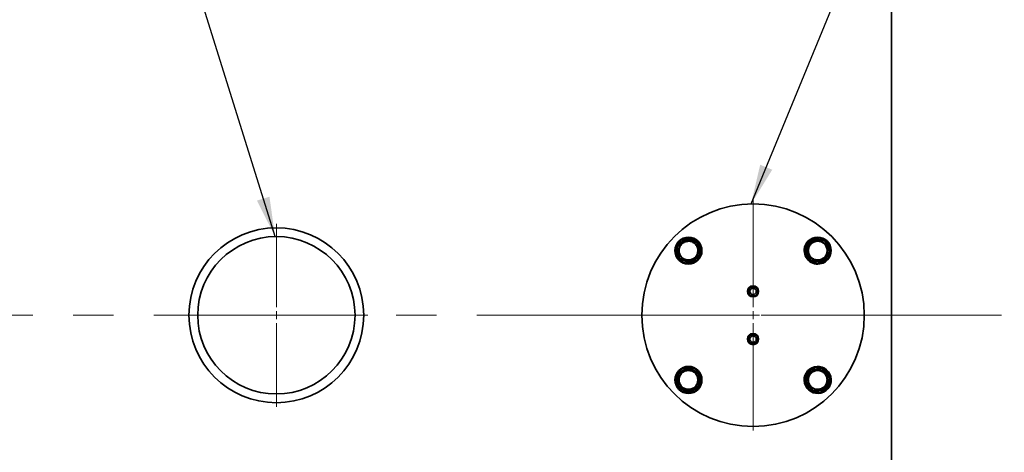
# Model space of a CAD drawing. Units: millimetres. Extents: x 30 to 576, y 39 to 402.
# Drawn here: x 159 to 221, y 99 to 127 of the extents above; entities that cross this region are included whole.
import ezdxf

# ---------------------------------------------------------------- set-up
doc = ezdxf.new("R2010")
doc.units = ezdxf.units.MM
doc.linetypes.add('CENTERX2', pattern=[20.32, 12.7, -2.54, 2.54, -2.54])
doc.layers.add('DIMENSION', color=7, linetype='Continuous')
doc.layers.add('NOTES', color=7, linetype='Continuous')
doc.styles.add('SLDTEXTSTYLE0', font='TXT', dxfattribs={"width": 0.605})
doc.dimstyles.new('SLDDIMSTYLE2', dxfattribs={"dimtxt": 2.5, "dimasz": 2.5, "dimexe": 0, "dimexo": 0.0625, "dimtad": 1, "dimdec": 0, "dimlfac": 10, "dimrnd": 1e-09, "dimzin": 12, "dimdsep": 46, "dimtxsty": 'SLDTEXTSTYLE0', "dimsah": 1, "dimcen": 0.09, "dimadec": 0, "dimazin": 3, "dimtfac": 1, "dimtdec": 0, "dimtofl": 0, "dimtmove": 0, "dimatfit": 3, "dimfxl": 1, "dimfrac": 2, "dimtolj": 1, "dimtzin": 12, "dimarcsym": 0})
doc.dimstyles.new('SLDDIMSTYLE3', dxfattribs={"dimtxt": 0.18, "dimasz": 2.5, "dimexe": 0, "dimexo": 0.0625, "dimgap": 0, "dimtad": 0, "dimtih": 1, "dimtoh": 1, "dimdec": 0, "dimrnd": 1e-09, "dimzin": 0, "dimdsep": 46, "dimtxsty": 'Standard', "dimsah": 1, "dimcen": 0.09, "dimadec": 0, "dimazin": 0, "dimtfac": 2.5, "dimtdec": 0, "dimtofl": 0, "dimtmove": 0, "dimatfit": 3, "dimfxl": 1, "dimfrac": 2, "dimtolj": 1, "dimtzin": 0, "dimarcsym": 0})

# ---------------------------------------------------------------- blocks, each defined once
blk = doc.blocks.new('_D_12')
at = {"layer": 'DIMENSION', "transparency": 16777216}
for p, q in [((269.08, 128.664), (269.08, 39.034)), ((67.529, 108.064), (67.529, 39.034)), ((67.529, 40.034), (269.08, 40.034))]:
    blk.add_line(p, q, dxfattribs=at)
for points in [[(67.529, 40.034), (70.029, 39.649), (70.029, 40.418)], [(269.08, 40.034), (266.58, 40.418), (266.58, 39.649)]]:
    blk.add_solid(points, dxfattribs=at)
at = {"layer": 'DIMENSION', "transparency": 16777216, "insert": (164.485, 43.256), "char_height": 2.5, "attachment_point": 1, "style": 'SLDTEXTSTYLE0'}
blk.add_mtext('2016', dxfattribs=at)
blk = doc.blocks.new('SW_CENTERMARKSYMBOL_6')
at = {"color": 0, "linetype": 'Continuous', "lineweight": 0}
for p, q in [((0, 0.5), (0, 5.75)), ((-0.5, 0), (-5.75, 0)), ((0, 0), (-0.25, 0)), ((0, 0), (0, 0.25)), ((0, 0), (0, -0.25)), ((0, 0), (0.25, 0)), ((0.5, 0), (5.75, 0)), ((0, -0.5), (0, -5.75))]:
    blk.add_line(p, q, dxfattribs=at)
blk = doc.blocks.new('SW_CENTERMARKSYMBOL_7')
at = {"color": 0, "linetype": 'Continuous', "lineweight": 0}
for p, q in [((0, 0.5), (0, 7.25)), ((-0.5, 0), (-7.25, 0)), ((0, 0), (-0.25, 0)), ((0, 0), (0, 0.25)), ((0, 0), (0, -0.25)), ((0, 0), (0.25, 0)), ((0.5, 0), (7.25, 0)), ((0, -0.5), (0, -7.25))]:
    blk.add_line(p, q, dxfattribs=at)

msp = doc.modelspace()

# ---------------------------------------------------------------- linework, layer by layer
at = {"color": 7, "linetype": 'Continuous', "lineweight": 35}
for p, q in [((214.08, 127.3137), (214.08, 88.7137)), ((201.1182, 112.8356), (200.5942, 112.3823)), ((200.6269, 112.3445), (201.1509, 112.7977)), ((201.1182, 112.8356), (201.1509, 112.7977)), ((201.1634, 112.8652), (201.154, 112.9143)), ((201.1968, 112.6909), (201.1742, 112.809)), ((201.2164, 112.8544), (201.2, 112.8072)), ((201.2, 112.8072), (201.8545, 112.58)), ((201.8709, 112.6273), (201.2164, 112.8544)), ((209.0915, 112.7755), (208.6776, 112.22)), ((209.0915, 112.7755), (209.1316, 112.7457)), ((209.1293, 112.8142), (209.1095, 112.8601)), ((209.1833, 112.8151), (209.1775, 112.7654)), ((209.1775, 112.7654), (209.8656, 112.6848)), ((209.8714, 112.7344), (209.1833, 112.8151)), ((200.5614, 112.2878), (200.6105, 112.2972)), ((200.5614, 112.2878), (200.692, 111.6074)), ((200.5942, 112.3823), (200.6269, 112.3445)), ((200.7411, 111.6168), (200.6105, 112.2972)), ((201.203, 112.6589), (201.2011, 112.6688)), ((201.8709, 112.6273), (201.8545, 112.58)), ((201.9363, 112.5516), (201.8872, 112.5422)), ((201.8872, 112.5422), (202.0178, 111.8618)), ((202.0669, 111.8712), (201.9363, 112.5516)), ((208.6776, 112.22), (208.7177, 112.1901)), ((208.7177, 112.1901), (209.1316, 112.7457)), ((209.1995, 112.6512), (209.1519, 112.7617)), ((209.2124, 112.6214), (209.2084, 112.6305)), ((209.8714, 112.7344), (209.8656, 112.6848)), ((209.9516, 112.6747), (209.9057, 112.6549)), ((209.9057, 112.6549), (210.1799, 112.0186)), ((210.2258, 112.0384), (209.9516, 112.6747)), ((200.692, 111.6074), (200.7411, 111.6168)), ((200.7574, 111.5318), (200.7738, 111.579)), ((200.7574, 111.5318), (201.4119, 111.3046)), ((201.4283, 111.3519), (200.7738, 111.579)), ((202.0014, 111.8146), (201.4774, 111.3613)), ((201.5101, 111.3235), (202.0341, 111.7768)), ((202.0341, 111.7768), (202.0014, 111.8146)), ((202.0669, 111.8712), (202.0178, 111.8618)), ((208.6659, 112.1206), (208.7118, 112.1404)), ((208.6659, 112.1206), (208.9401, 111.4844)), ((208.986, 111.5042), (208.7118, 112.1404)), ((209.6794, 111.5377), (209.6833, 111.5285)), ((210.1741, 111.969), (209.7601, 111.4134)), ((209.8002, 111.3835), (210.2142, 111.9391)), ((210.2142, 111.9391), (210.1741, 111.969)), ((210.2258, 112.0384), (210.1799, 112.0186)), ((201.4119, 111.3046), (201.4283, 111.3519)), ((201.4253, 111.5001), (201.4272, 111.4903)), ((201.4315, 111.4682), (201.4541, 111.35)), ((201.4649, 111.2939), (201.4743, 111.2447)), ((201.5101, 111.3235), (201.4774, 111.3613)), ((208.9401, 111.4844), (208.986, 111.5042)), ((209.0203, 111.4246), (209.0261, 111.4743)), ((209.0203, 111.4246), (209.7084, 111.3439)), ((209.7142, 111.3936), (209.0261, 111.4743)), ((209.6922, 111.5078), (209.7398, 111.3973)), ((209.7084, 111.3439), (209.7142, 111.3936)), ((209.8002, 111.3835), (209.7601, 111.4134)), ((209.7625, 111.3448), (209.7822, 111.2989)), ((201.2641, 104.7272), (200.6641, 104.3808)), ((201.2641, 104.7272), (201.2891, 104.6839)), ((201.3141, 104.7478), (201.3141, 104.7978)), ((201.3641, 104.7272), (201.3391, 104.6839)), ((201.9641, 104.3808), (201.3641, 104.7272)), ((200.6141, 104.2942), (200.6141, 103.6014)), ((200.6141, 104.2942), (200.6641, 104.2942)), ((200.6641, 104.3808), (200.6891, 104.3375)), ((200.6641, 103.6014), (200.6641, 104.2942)), ((200.6891, 104.3375), (201.2891, 104.6839)), ((201.3141, 104.5703), (201.3141, 104.6906)), ((201.3141, 104.5378), (201.3141, 104.5478)), ((201.3391, 104.6839), (201.9391, 104.3375)), ((201.9641, 104.3808), (201.9391, 104.3375)), ((201.9641, 104.2942), (201.9641, 103.6014)), ((202.0141, 104.2942), (201.9641, 104.2942)), ((202.0141, 103.6014), (202.0141, 104.2942)), ((208.9382, 104.5413), (208.6661, 103.9042)), ((208.712, 103.8846), (208.9842, 104.5217)), ((208.9659, 104.5878), (208.9359, 104.6278)), ((208.9382, 104.5413), (208.9842, 104.5217)), ((209.0724, 104.4458), (209.0002, 104.542)), ((209.7061, 104.6842), (209.0182, 104.6013)), ((209.0182, 104.6013), (209.0242, 104.5517)), ((209.0242, 104.5517), (209.712, 104.6346)), ((209.0919, 104.4198), (209.0859, 104.4278)), ((209.7061, 104.6842), (209.712, 104.6346)), ((209.798, 104.6449), (209.758, 104.6149)), ((209.758, 104.6149), (210.1737, 104.0607)), ((210.2137, 104.0907), (209.798, 104.6449)), ((200.6141, 103.6014), (200.6641, 103.6014)), ((200.6641, 103.5148), (200.6891, 103.5581)), ((200.6641, 103.5148), (201.2641, 103.1684)), ((201.2891, 103.2117), (200.6891, 103.5581)), ((201.9391, 103.5581), (201.3391, 103.2117)), ((201.3641, 103.1684), (201.9641, 103.5148)), ((201.9641, 103.5148), (201.9391, 103.5581)), ((202.0141, 103.6014), (201.9641, 103.6014)), ((208.6661, 103.9042), (208.712, 103.8846)), ((208.678, 103.8049), (208.718, 103.8349)), ((208.678, 103.8049), (209.0937, 103.2507)), ((209.1337, 103.2807), (208.718, 103.8349)), ((209.7999, 103.4758), (209.8059, 103.4678)), ((210.1797, 104.011), (209.9075, 103.3739)), ((209.9535, 103.3543), (210.2257, 103.9914)), ((210.2137, 104.0907), (210.1737, 104.0607)), ((210.2257, 103.9914), (210.1797, 104.011)), ((201.2641, 103.1684), (201.2891, 103.2117)), ((201.3141, 103.3578), (201.3141, 103.3478)), ((201.3141, 103.3253), (201.3141, 103.205)), ((201.3141, 103.1478), (201.3141, 103.0978)), ((201.3641, 103.1684), (201.3391, 103.2117)), ((209.0937, 103.2507), (209.1337, 103.2807)), ((209.8675, 103.3439), (209.1797, 103.261)), ((209.1857, 103.2114), (209.1797, 103.261)), ((209.1857, 103.2114), (209.8735, 103.2943)), ((209.8194, 103.4498), (209.8916, 103.3535)), ((209.8735, 103.2943), (209.8675, 103.3439)), ((209.9535, 103.3543), (209.9075, 103.3739)), ((209.9259, 103.3078), (209.9559, 103.2678))]:
    msp.add_line(p, q, dxfattribs=at)
at = {"color": 7, "linetype": 'CENTERX2', "lineweight": 18}
msp.add_line((66.0784, 108.0137), (268.88, 108.0137), dxfattribs=at)
at = {"color": 7, "linetype": 'Continuous', "lineweight": 35}
for centre, radius in [((205.38, 108.0137), 7), ((175.38, 108.0137), 5.5), ((175.38, 108.0137), 4.95), ((205.38, 109.5137), 0.35), ((205.38, 109.5137), 0.3), ((205.38, 109.5137), 0.2), ((205.38, 106.5137), 0.35), ((205.38, 106.5137), 0.3), ((205.38, 106.5137), 0.2)]:
    msp.add_circle(centre, radius, dxfattribs=at)
for centre, radius, start, end in [((201.3141, 112.0795), 0.85, 100.862626, 280.862626), ((201.3141, 112.0795), 0.85, 280.862626, 100.862626), ((209.4459, 112.0795), 0.85, 113.311778, 293.311778), ((209.4459, 112.0795), 0.85, 293.311778, 113.311778), ((201.3141, 112.0795), 0.6225, 100.862626, 280.862626), ((201.3141, 112.0795), 0.6, 100.862626, 280.862626), ((201.3141, 112.0795), 0.6225, 280.862626, 100.862626), ((201.3141, 112.0795), 0.6, 280.862626, 100.862626), ((209.4459, 112.0795), 0.6225, 113.311778, 293.311778), ((209.4459, 112.0795), 0.6, 113.311778, 293.311778), ((209.4459, 112.0795), 0.6225, 293.311778, 113.311778), ((209.4459, 112.0795), 0.6, 293.311778, 113.311778), ((201.3141, 103.9478), 0.85, 90, 270), ((201.3141, 103.9478), 0.85, 270, 90), ((209.4459, 103.9478), 0.85, 306.869898, 126.869898), ((201.3141, 103.9478), 0.6225, 90, 270), ((201.3141, 103.9478), 0.6, 90, 270), ((201.3141, 103.9478), 0.6225, 270, 90), ((201.3141, 103.9478), 0.6, 270, 90), ((209.4459, 103.9478), 0.85, 126.869898, 306.869898), ((209.4459, 103.9478), 0.6225, 126.869898, 306.869898), ((209.4459, 103.9478), 0.6, 126.869898, 306.869898), ((209.4459, 103.9478), 0.6225, 306.869898, 126.869898), ((209.4459, 103.9478), 0.6, 306.869898, 126.869898)]:
    msp.add_arc(centre, radius, start, end, dxfattribs=at)
for points, knots in [([(201.1634, 112.8652), (201.0628, 112.8336), (200.8617, 112.7706), (200.635, 112.5387), (200.5101, 112.2455), (200.508, 111.9248), (200.6287, 111.6278), (200.8533, 111.4016), (201.1496, 111.2701), (201.3598, 111.2859), (201.4649, 111.2939)], [0, 0, 0, 0, 0.1249735, 0.2499957, 0.3749987, 0.5000001, 0.6250015, 0.7500045, 0.8750267, 1, 1, 1, 1]), ([(201.2164, 112.8544), (201.2069, 112.8568), (201.1879, 112.8616), (201.1523, 112.8578), (201.1311, 112.844), (201.1182, 112.8356)], [0, 0, 0, 0, 0.2812901, 0.5615458, 1, 1, 1, 1]), ([(201.1742, 112.809), (201.1696, 112.8078), (201.1604, 112.8053), (201.154, 112.8003), (201.1509, 112.7977)], [0, 0, 0, 0, 0.500203, 1, 1, 1, 1]), ([(201.4649, 111.2939), (201.5654, 111.3254), (201.7666, 111.3885), (201.9932, 111.6203), (202.1182, 111.9136), (202.1203, 112.2342), (201.9996, 112.5313), (201.775, 112.7575), (201.4786, 112.8889), (201.2684, 112.8731), (201.1634, 112.8652)], [0, 0, 0, 0, 0.1249735, 0.2499957, 0.3749987, 0.5000001, 0.6250015, 0.7500045, 0.8750267, 1, 1, 1, 1]), ([(201.2, 112.8072), (201.1961, 112.8083), (201.1883, 112.8107), (201.1789, 112.8096), (201.1742, 112.809)], [0, 0, 0, 0, 0.499797, 1, 1, 1, 1]), ([(209.1293, 112.8142), (209.0379, 112.7617), (208.8551, 112.6568), (208.6838, 112.3815), (208.625, 112.0682), (208.692, 111.7547), (208.8739, 111.4906), (209.142, 111.3182), (209.4597, 111.2537), (209.6616, 111.3144), (209.7625, 111.3448)], [0, 0, 0, 0, 0.1249735, 0.2499957, 0.3749987, 0.5000001, 0.6250015, 0.7500045, 0.8750267, 1, 1, 1, 1]), ([(209.1833, 112.8151), (209.1735, 112.8154), (209.154, 112.816), (209.12, 112.8046), (209.1023, 112.7866), (209.0915, 112.7755)], [0, 0, 0, 0, 0.2812901, 0.5615458, 1, 1, 1, 1]), ([(209.7625, 111.3448), (209.8538, 111.3973), (210.0366, 111.5023), (210.208, 111.7775), (210.2668, 112.0908), (210.1997, 112.4043), (210.0178, 112.6684), (209.7498, 112.8409), (209.432, 112.9054), (209.2302, 112.8446), (209.1293, 112.8142)], [0, 0, 0, 0, 0.1249735, 0.2499957, 0.3749987, 0.5000001, 0.6250015, 0.7500045, 0.8750267, 1, 1, 1, 1]), ([(209.1775, 112.7654), (209.1735, 112.7657), (209.1654, 112.7663), (209.1564, 112.7633), (209.1519, 112.7617)], [0, 0, 0, 0, 0.499797, 1, 1, 1, 1]), ([(200.5942, 112.3823), (200.5874, 112.3752), (200.5737, 112.3612), (200.5592, 112.3285), (200.5606, 112.3032), (200.5614, 112.2878)], [0, 0, 0, 0, 0.2812901, 0.5615458, 1, 1, 1, 1]), ([(200.6269, 112.3445), (200.624, 112.3416), (200.6196, 112.3374), (200.615, 112.3295), (200.6122, 112.3231), (200.6104, 112.3164), (200.6092, 112.3073), (200.61, 112.3012), (200.6105, 112.2972)], [0, 0, 0, 0, 0.2495637, 0.3790498, 0.5000625, 0.6207805, 0.7505858, 1, 1, 1, 1]), ([(201.4253, 111.5001), (201.3479, 111.4943), (201.1929, 111.4826), (200.9743, 111.5795), (200.8086, 111.7463), (200.7196, 111.9654), (200.7212, 112.2019), (200.8133, 112.4182), (200.9805, 112.5892), (201.1288, 112.6357), (201.203, 112.6589)], [0, 0, 0, 0, 0.124947, 0.2499894, 0.3749957, 0.4999979, 0.6250001, 0.7500064, 0.875051, 1, 1, 1, 1]), ([(201.203, 112.6589), (201.2804, 112.6648), (201.4354, 112.6764), (201.654, 112.5795), (201.8197, 112.4127), (201.9086, 112.1936), (201.9071, 111.9571), (201.815, 111.7409), (201.6478, 111.5699), (201.4995, 111.5234), (201.4253, 111.5001)], [0, 0, 0, 0, 0.124947, 0.2499894, 0.3749957, 0.4999979, 0.6250001, 0.7500064, 0.875051, 1, 1, 1, 1]), ([(201.8872, 112.5422), (201.8862, 112.5461), (201.8847, 112.5521), (201.8802, 112.56), (201.8761, 112.5656), (201.8711, 112.5705), (201.8639, 112.5761), (201.8582, 112.5785), (201.8545, 112.58)], [0, 0, 0, 0, 0.2495637, 0.3790498, 0.5000625, 0.6207805, 0.7505858, 1, 1, 1, 1]), ([(201.9363, 112.5516), (201.9336, 112.5611), (201.9283, 112.5799), (201.9072, 112.6088), (201.8847, 112.6203), (201.8709, 112.6273)], [0, 0, 0, 0, 0.2812901, 0.5615458, 1, 1, 1, 1]), ([(208.6776, 112.22), (208.6724, 112.2116), (208.6622, 112.195), (208.655, 112.1599), (208.6618, 112.1355), (208.6659, 112.1206)], [0, 0, 0, 0, 0.2812901, 0.5615458, 1, 1, 1, 1]), ([(208.7177, 112.1901), (208.7155, 112.1867), (208.7121, 112.1816), (208.7093, 112.1729), (208.7079, 112.1661), (208.7076, 112.1591), (208.7084, 112.15), (208.7105, 112.1442), (208.7118, 112.1404)], [0, 0, 0, 0, 0.2495637, 0.3790498, 0.5000625, 0.6207805, 0.7505858, 1, 1, 1, 1]), ([(209.6794, 111.5377), (209.605, 111.5153), (209.4561, 111.4705), (209.2218, 111.518), (209.024, 111.6452), (208.8899, 111.84), (208.8405, 112.0712), (208.8838, 112.3023), (209.0102, 112.5052), (209.145, 112.5827), (209.2124, 112.6214)], [0, 0, 0, 0, 0.12494704, 0.24998941, 0.3749957, 0.4999979, 0.62500005, 0.75000643, 0.87505097, 1, 1, 1, 1]), ([(209.1519, 112.7617), (209.1477, 112.7595), (209.1393, 112.7551), (209.1342, 112.7488), (209.1316, 112.7457)], [0, 0, 0, 0, 0.500203, 1, 1, 1, 1]), ([(209.2124, 112.6214), (209.2868, 112.6438), (209.4356, 112.6886), (209.67, 112.641), (209.8677, 112.5139), (210.0018, 112.3191), (210.0513, 112.0878), (210.0079, 111.8568), (209.8815, 111.6538), (209.7467, 111.5764), (209.6794, 111.5377)], [0, 0, 0, 0, 0.124947, 0.2499894, 0.3749957, 0.4999979, 0.6250001, 0.7500064, 0.875051, 1, 1, 1, 1]), ([(209.9057, 112.6549), (209.9039, 112.6585), (209.9011, 112.664), (209.895, 112.6708), (209.8898, 112.6753), (209.8839, 112.679), (209.8756, 112.683), (209.8696, 112.684), (209.8656, 112.6848)], [0, 0, 0, 0, 0.2495637, 0.3790498, 0.5000625, 0.6207805, 0.7505858, 1, 1, 1, 1]), ([(209.9516, 112.6747), (209.947, 112.6833), (209.9377, 112.7005), (209.9109, 112.7243), (209.8864, 112.7306), (209.8714, 112.7344)], [0, 0, 0, 0, 0.2812901, 0.5615458, 1, 1, 1, 1]), ([(200.692, 111.6074), (200.6946, 111.598), (200.7, 111.5792), (200.721, 111.5502), (200.7436, 111.5388), (200.7574, 111.5318)], [0, 0, 0, 0, 0.2812901, 0.5615458, 1, 1, 1, 1]), ([(200.7411, 111.6168), (200.7421, 111.6129), (200.7436, 111.607), (200.7481, 111.599), (200.7522, 111.5934), (200.7572, 111.5885), (200.7644, 111.5829), (200.7701, 111.5806), (200.7738, 111.579)], [0, 0, 0, 0, 0.2495637, 0.3790498, 0.5000625, 0.6207805, 0.7505858, 1, 1, 1, 1]), ([(202.0014, 111.8146), (202.0043, 111.8174), (202.0087, 111.8217), (202.0133, 111.8296), (202.0161, 111.8359), (202.0179, 111.8427), (202.0191, 111.8517), (202.0183, 111.8578), (202.0178, 111.8618)], [0, 0, 0, 0, 0.2495637, 0.3790498, 0.5000625, 0.6207805, 0.7505858, 1, 1, 1, 1]), ([(202.0341, 111.7768), (202.0409, 111.7838), (202.0545, 111.7978), (202.0691, 111.8305), (202.0677, 111.8558), (202.0669, 111.8712)], [0, 0, 0, 0, 0.2812901, 0.5615458, 1, 1, 1, 1]), ([(210.1741, 111.969), (210.1763, 111.9723), (210.1797, 111.9775), (210.1825, 111.9862), (210.1838, 111.993), (210.1841, 111.9999), (210.1833, 112.009), (210.1813, 112.0148), (210.1799, 112.0186)], [0, 0, 0, 0, 0.2495637, 0.3790498, 0.5000625, 0.6207805, 0.7505858, 1, 1, 1, 1]), ([(210.2142, 111.9391), (210.2193, 111.9474), (210.2296, 111.9641), (210.2368, 111.9991), (210.23, 112.0235), (210.2258, 112.0384)], [0, 0, 0, 0, 0.2812901, 0.5615458, 1, 1, 1, 1]), ([(201.4119, 111.3046), (201.4214, 111.3022), (201.4404, 111.2975), (201.476, 111.3012), (201.4972, 111.315), (201.5101, 111.3235)], [0, 0, 0, 0, 0.2812901, 0.5615458, 1, 1, 1, 1]), ([(201.4283, 111.3519), (201.4322, 111.3507), (201.44, 111.3484), (201.4494, 111.3495), (201.4541, 111.35)], [0, 0, 0, 0, 0.49979703, 1, 1, 1, 1]), ([(201.4541, 111.35), (201.4587, 111.3513), (201.4679, 111.3537), (201.4742, 111.3588), (201.4774, 111.3613)], [0, 0, 0, 0, 0.500203, 1, 1, 1, 1]), ([(208.9401, 111.4844), (208.9448, 111.4757), (208.954, 111.4585), (208.9808, 111.4348), (209.0053, 111.4285), (209.0203, 111.4246)], [0, 0, 0, 0, 0.2812901, 0.5615458, 1, 1, 1, 1]), ([(208.986, 111.5042), (208.9878, 111.5006), (208.9906, 111.4951), (208.9967, 111.4883), (209.002, 111.4837), (209.0078, 111.48), (209.0161, 111.4761), (209.0221, 111.475), (209.0261, 111.4743)], [0, 0, 0, 0, 0.2495637, 0.3790498, 0.5000625, 0.6207805, 0.7505858, 1, 1, 1, 1]), ([(209.7084, 111.3439), (209.7182, 111.3437), (209.7378, 111.3431), (209.7717, 111.3544), (209.7894, 111.3725), (209.8002, 111.3835)], [0, 0, 0, 0, 0.2812901, 0.5615458, 1, 1, 1, 1]), ([(209.7142, 111.3936), (209.7183, 111.3933), (209.7263, 111.3927), (209.7353, 111.3958), (209.7398, 111.3973)], [0, 0, 0, 0, 0.499797, 1, 1, 1, 1]), ([(209.7398, 111.3973), (209.744, 111.3995), (209.7525, 111.4039), (209.7576, 111.4102), (209.7601, 111.4134)], [0, 0, 0, 0, 0.500203, 1, 1, 1, 1]), ([(201.3141, 104.7478), (201.2095, 104.7358), (201.0001, 104.7117), (200.7337, 104.5267), (200.5558, 104.2623), (200.4933, 103.9478), (200.5558, 103.6333), (200.7337, 103.3689), (201.0001, 103.1839), (201.2095, 103.1598), (201.3141, 103.1478)], [0, 0, 0, 0, 0.1249735, 0.2499957, 0.3749987, 0.5000001, 0.6250015, 0.7500045, 0.8750267, 1, 1, 1, 1]), ([(201.3641, 104.7272), (201.3553, 104.7314), (201.3375, 104.7396), (201.3019, 104.7427), (201.2784, 104.7331), (201.2641, 104.7272)], [0, 0, 0, 0, 0.2812901, 0.5615458, 1, 1, 1, 1]), ([(201.3141, 103.1478), (201.4188, 103.1598), (201.6282, 103.1839), (201.8945, 103.3689), (202.0725, 103.6333), (202.135, 103.9478), (202.0725, 104.2623), (201.8945, 104.5267), (201.6282, 104.7117), (201.4188, 104.7358), (201.3141, 104.7478)], [0, 0, 0, 0, 0.12497345, 0.24999569, 0.37499866, 0.5000001, 0.62500152, 0.7500045, 0.87502667, 1, 1, 1, 1]), ([(209.9259, 103.3078), (210.0024, 103.3802), (210.1555, 103.5251), (210.2575, 103.8329), (210.2412, 104.1512), (210.1025, 104.4403), (209.8638, 104.6544), (209.5628, 104.7592), (209.2388, 104.7474), (209.0568, 104.641), (208.9659, 104.5878)], [0, 0, 0, 0, 0.1249735, 0.2499957, 0.3749987, 0.5000001, 0.6250015, 0.7500045, 0.8750267, 1, 1, 1, 1]), ([(200.6641, 104.3808), (200.6561, 104.3752), (200.6401, 104.364), (200.6196, 104.3346), (200.6162, 104.3095), (200.6141, 104.2942)], [0, 0, 0, 0, 0.2812901, 0.5615458, 1, 1, 1, 1]), ([(200.6891, 104.3375), (200.6858, 104.3353), (200.6806, 104.3319), (200.6746, 104.325), (200.6707, 104.3193), (200.6677, 104.313), (200.6648, 104.3044), (200.6644, 104.2982), (200.6641, 104.2942)], [0, 0, 0, 0, 0.2495637, 0.3790498, 0.5000625, 0.6207805, 0.7505858, 1, 1, 1, 1]), ([(201.3141, 103.3578), (201.237, 103.3667), (201.0825, 103.3844), (200.8861, 103.5208), (200.7549, 103.7158), (200.7088, 103.9478), (200.7549, 104.1797), (200.8861, 104.3748), (201.0825, 104.5112), (201.237, 104.5289), (201.3141, 104.5378)], [0, 0, 0, 0, 0.124947, 0.2499894, 0.3749957, 0.4999979, 0.6250001, 0.7500064, 0.875051, 1, 1, 1, 1]), ([(201.3141, 104.6906), (201.3094, 104.6903), (201.2999, 104.6895), (201.2927, 104.6858), (201.2891, 104.6839)], [0, 0, 0, 0, 0.500203, 1, 1, 1, 1]), ([(201.3391, 104.6839), (201.3356, 104.6858), (201.3284, 104.6895), (201.3189, 104.6903), (201.3141, 104.6906)], [0, 0, 0, 0, 0.499797, 1, 1, 1, 1]), ([(201.3141, 104.5378), (201.3913, 104.5289), (201.5457, 104.5112), (201.7422, 104.3748), (201.8734, 104.1797), (201.9195, 103.9478), (201.8734, 103.7159), (201.7422, 103.5208), (201.5458, 103.3844), (201.3913, 103.3667), (201.3141, 103.3578)], [0, 0, 0, 0, 0.124947, 0.2499894, 0.3749957, 0.4999979, 0.6250001, 0.7500064, 0.875051, 1, 1, 1, 1]), ([(201.9641, 104.2942), (201.9639, 104.2982), (201.9635, 104.3044), (201.9606, 104.313), (201.9576, 104.3193), (201.9537, 104.325), (201.9476, 104.3319), (201.9425, 104.3353), (201.9391, 104.3375)], [0, 0, 0, 0, 0.2495637, 0.3790498, 0.5000625, 0.6207805, 0.7505858, 1, 1, 1, 1]), ([(202.0141, 104.2942), (202.0133, 104.304), (202.0116, 104.3235), (201.9964, 104.3559), (201.9764, 104.3714), (201.9641, 104.3808)], [0, 0, 0, 0, 0.2812901, 0.5615458, 1, 1, 1, 1]), ([(208.9659, 104.5878), (208.8893, 104.5154), (208.7363, 104.3705), (208.6342, 104.0627), (208.6505, 103.7444), (208.7892, 103.4553), (209.0279, 103.2412), (209.3289, 103.1364), (209.6529, 103.1482), (209.8349, 103.2546), (209.9259, 103.3078)], [0, 0, 0, 0, 0.12497345, 0.24999569, 0.37499866, 0.5000001, 0.62500152, 0.7500045, 0.87502667, 1, 1, 1, 1]), ([(209.7999, 103.4758), (209.7328, 103.4366), (209.5986, 103.3581), (209.3596, 103.3494), (209.1376, 103.4267), (208.9616, 103.5846), (208.8593, 103.7978), (208.8473, 104.0326), (208.9226, 104.2595), (209.0354, 104.3664), (209.0919, 104.4198)], [0, 0, 0, 0, 0.124947, 0.2499894, 0.3749957, 0.4999979, 0.6250001, 0.7500064, 0.875051, 1, 1, 1, 1]), ([(209.0182, 104.6013), (209.0086, 104.5993), (208.9895, 104.5953), (208.9591, 104.5763), (208.9461, 104.5546), (208.9382, 104.5413)], [0, 0, 0, 0, 0.2812901, 0.5615458, 1, 1, 1, 1]), ([(209.0002, 104.542), (208.9966, 104.5389), (208.9894, 104.5327), (208.9859, 104.5253), (208.9842, 104.5217)], [0, 0, 0, 0, 0.500203, 1, 1, 1, 1]), ([(209.0242, 104.5517), (209.0202, 104.551), (209.0122, 104.5497), (209.0042, 104.5446), (209.0002, 104.542)], [0, 0, 0, 0, 0.499797, 1, 1, 1, 1]), ([(209.0919, 104.4198), (209.1589, 104.459), (209.2931, 104.5375), (209.5321, 104.5462), (209.7541, 104.4689), (209.9301, 104.311), (210.0325, 104.0978), (210.0445, 103.863), (209.9692, 103.6361), (209.8563, 103.5292), (209.7999, 103.4758)], [0, 0, 0, 0, 0.124947, 0.2499894, 0.3749957, 0.4999979, 0.6250001, 0.7500064, 0.875051, 1, 1, 1, 1]), ([(209.798, 104.6449), (209.7915, 104.6522), (209.7784, 104.6668), (209.7468, 104.6836), (209.7215, 104.684), (209.7061, 104.6842)], [0, 0, 0, 0, 0.2812901, 0.5615458, 1, 1, 1, 1]), ([(209.758, 104.6149), (209.7554, 104.618), (209.7514, 104.6227), (209.7439, 104.6278), (209.7377, 104.6311), (209.7311, 104.6333), (209.7222, 104.6352), (209.7161, 104.6348), (209.712, 104.6346)], [0, 0, 0, 0, 0.2495637, 0.3790498, 0.5000625, 0.6207805, 0.7505858, 1, 1, 1, 1]), ([(200.6141, 103.6014), (200.615, 103.5916), (200.6167, 103.5721), (200.6319, 103.5397), (200.6519, 103.5242), (200.6641, 103.5148)], [0, 0, 0, 0, 0.2812901, 0.5615458, 1, 1, 1, 1]), ([(200.6641, 103.6014), (200.6644, 103.5973), (200.6647, 103.5912), (200.6677, 103.5826), (200.6707, 103.5763), (200.6746, 103.5705), (200.6806, 103.5637), (200.6858, 103.5603), (200.6891, 103.5581)], [0, 0, 0, 0, 0.2495637, 0.3790498, 0.5000625, 0.6207805, 0.7505858, 1, 1, 1, 1]), ([(201.9391, 103.5581), (201.9425, 103.5603), (201.9476, 103.5637), (201.9537, 103.5706), (201.9576, 103.5763), (201.9606, 103.5826), (201.9635, 103.5912), (201.9639, 103.5973), (201.9641, 103.6014)], [0, 0, 0, 0, 0.2495637, 0.3790498, 0.5000625, 0.6207805, 0.7505858, 1, 1, 1, 1]), ([(201.9641, 103.5148), (201.9722, 103.5204), (201.9882, 103.5316), (202.0086, 103.561), (202.0121, 103.5861), (202.0141, 103.6014)], [0, 0, 0, 0, 0.2812901, 0.5615458, 1, 1, 1, 1]), ([(208.6661, 103.9042), (208.663, 103.8949), (208.6569, 103.8763), (208.6582, 103.8405), (208.6705, 103.8184), (208.678, 103.8049)], [0, 0, 0, 0, 0.2812901, 0.56154581, 1, 1, 1, 1]), ([(208.712, 103.8846), (208.7107, 103.8808), (208.7086, 103.875), (208.7079, 103.8659), (208.7082, 103.8589), (208.7096, 103.8521), (208.7124, 103.8434), (208.7158, 103.8383), (208.718, 103.8349)], [0, 0, 0, 0, 0.2495637, 0.3790498, 0.5000625, 0.6207805, 0.7505858, 1, 1, 1, 1]), ([(210.1797, 104.011), (210.1811, 104.0148), (210.1831, 104.0206), (210.1838, 104.0297), (210.1835, 104.0367), (210.1822, 104.0435), (210.1793, 104.0522), (210.1759, 104.0573), (210.1737, 104.0607)], [0, 0, 0, 0, 0.2495637, 0.3790498, 0.5000625, 0.6207805, 0.7505858, 1, 1, 1, 1]), ([(210.2257, 103.9914), (210.2287, 104.0007), (210.2348, 104.0193), (210.2336, 104.0551), (210.2212, 104.0772), (210.2137, 104.0907)], [0, 0, 0, 0, 0.2812901, 0.5615458, 1, 1, 1, 1]), ([(201.2641, 103.1684), (201.273, 103.1642), (201.2908, 103.156), (201.3264, 103.1529), (201.3498, 103.1625), (201.3641, 103.1684)], [0, 0, 0, 0, 0.2812901, 0.5615458, 1, 1, 1, 1]), ([(201.2891, 103.2117), (201.2927, 103.2098), (201.2999, 103.206), (201.3094, 103.2053), (201.3141, 103.205)], [0, 0, 0, 0, 0.499797, 1, 1, 1, 1]), ([(201.3141, 103.205), (201.3189, 103.2053), (201.3284, 103.206), (201.3356, 103.2098), (201.3391, 103.2117)], [0, 0, 0, 0, 0.500203, 1, 1, 1, 1]), ([(209.0937, 103.2507), (209.1003, 103.2434), (209.1133, 103.2288), (209.1449, 103.212), (209.1702, 103.2116), (209.1857, 103.2114)], [0, 0, 0, 0, 0.2812901, 0.5615458, 1, 1, 1, 1]), ([(209.1337, 103.2807), (209.1363, 103.2776), (209.1403, 103.2729), (209.1478, 103.2677), (209.154, 103.2645), (209.1606, 103.2623), (209.1695, 103.2604), (209.1757, 103.2608), (209.1797, 103.261)], [0, 0, 0, 0, 0.2495637, 0.3790498, 0.5000625, 0.6207805, 0.7505858, 1, 1, 1, 1]), ([(209.8675, 103.3439), (209.8715, 103.3445), (209.8795, 103.3459), (209.8876, 103.351), (209.8916, 103.3535)], [0, 0, 0, 0, 0.49979703, 1, 1, 1, 1]), ([(209.8735, 103.2943), (209.8831, 103.2963), (209.9023, 103.3003), (209.9326, 103.3193), (209.9456, 103.341), (209.9535, 103.3543)], [0, 0, 0, 0, 0.2812901, 0.5615458, 1, 1, 1, 1]), ([(209.8916, 103.3535), (209.8951, 103.3567), (209.9023, 103.3629), (209.9058, 103.3702), (209.9075, 103.3739)], [0, 0, 0, 0, 0.500203, 1, 1, 1, 1])]:
    msp.add_open_spline(points, degree=3, knots=knots, dxfattribs=at)

# ---------------------------------------------------------------- block references
at = {"color": 7, "linetype": 'Continuous', "lineweight": 0}
for name, p in [('SW_CENTERMARKSYMBOL_7', (205.38, 108.0137)), ('SW_CENTERMARKSYMBOL_6', (175.38, 108.0137))]:
    msp.add_blockref(name, p, dxfattribs=at)

# ---------------------------------------------------------------- dimensions: what is measured, and where the dimension line sits
at = {"layer": 'DIMENSION'}
dim = msp.add_linear_dim(base=(269.08, 40.0337), p1=(67.529, 108.0638), p2=(269.08, 128.6637), dimstyle='SLDDIMSTYLE2', dxfattribs=at)
dim.commit()
dim.dimension.update_dxf_attribs({"geometry": '_D_12', "text_midpoint": (168.3045, 40.0337), "dimtype": 160})

# ---------------------------------------------------------------- leaders
at = {"layer": 'NOTES'}
for points in [[(175.2996, 112.963), (160.6547, 159.9343)], [(205.2551, 115.0125), (223.7828, 160.0859)]]:
    msp.add_leader(points, dimstyle='SLDDIMSTYLE3', dxfattribs=at)

doc.saveas('drawing.dxf')
